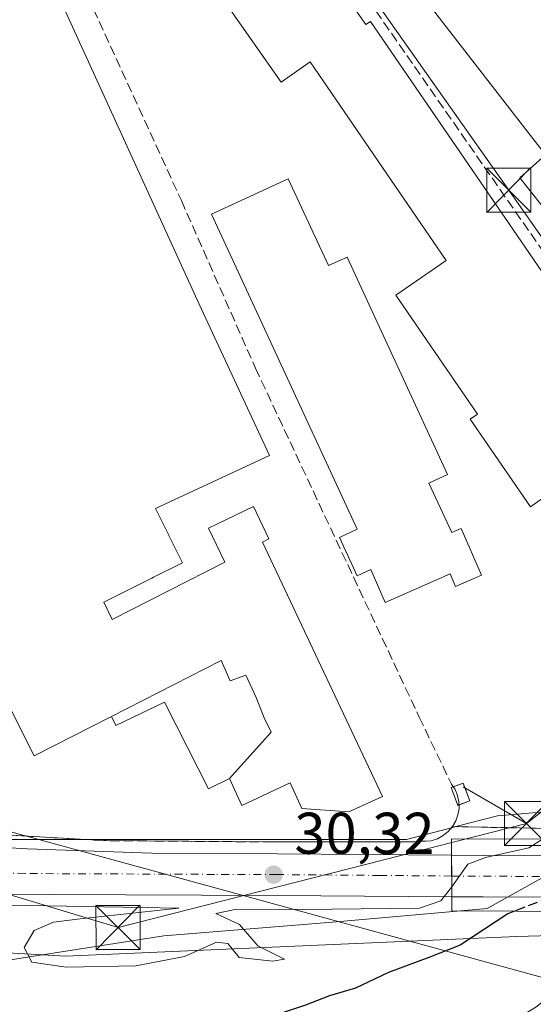
# Model space of a CAD drawing. Units: metres. Extents: x 603091 to 606523, y 4791679 to 4794045.
# Drawn here: x 605587 to 605675, y 4792235 to 4792403 of the extents above; entities that cross this region are included whole.
import ezdxf

# ---------------------------------------------------------------- set-up
doc = ezdxf.new("R2010")
doc.units = ezdxf.units.M
doc.header["$MEASUREMENT"] = 0
for name, pattern in [('DGN Style 2', [1.6480167562047852, 0.988810053722871, -0.6592067024819142]), ('DGN Style 3', [2.307223458686699, 1.648016756204785, -0.6592067024819142]), ('DGN Style 4', [2.6384748266838614, 1.318413404963828, -0.6592067024819142, 0.001648016756204785, -0.6592067024819142])]:
    doc.linetypes.add(name, pattern=pattern)
for name, color, linetype, lineweight in [('Alambrada', 7, 'DGN Style 2', 0), ('Arbolado forestal CxS', 92, 'Continuous', 0), ('Carretera de calzada única Cxs', 7, 'Continuous', 13), ('Carretera de calzada única eje', 7, 'DGN Style 4', 0), ('Conducción de hidrocarburos lineal', 6, 'DGN Style 3', 0), ('Curva de nivel maestra', 30, 'Continuous', 30), ('Curva de nivel maestra oculto', 30, 'DGN Style 3', 30), ('Curva de nivel normal', 30, 'Continuous', 0), ('Edificación industrial Cxs', 135, 'Continuous', 13), ('Edificación ligera Cxs', 1, 'Continuous', 0), ('Espacio natural protegido', 121, 'Continuous', 13), ('Espacio natural protegido CxS', 121, 'Continuous', 0), ('Instalación de energía eléctrica Cxs', 135, 'Continuous', 0), ('Muro lineal', 1, 'DGN Style 3', 13), ('Núcleo urbano CxS', 7, 'Continuous', 0), ('Puente Cxs', 1, 'Continuous', 13), ('Punto de cota en terreno', 7, 'Continuous', 0), ('Recinto industrial CxS', 135, 'Continuous', 0), ('Rótulo de punto de cota en terreno', 7, 'Continuous', 0), ('Tendido', 6, 'Continuous', 0), ('Torre de tendido puntual', 7, 'Continuous', 0)]:
    doc.layers.add(name, color=color, linetype=linetype, lineweight=lineweight)
doc.styles.add('Style-Arial', font='txt')

# ---------------------------------------------------------------- blocks, each defined once
blk = doc.blocks.new('*U21')
at = {"layer": 'Núcleo urbano CxS', "color": 7, "linetype": 'Continuous', "lineweight": 0}
blk.add_polyline3d([(605537.2215, 4792263.403700001, 30.47639999999956), (605598.5312000001, 4792263.4044, 30.47239999999874), (605607.3280999997, 4792263.4045, 30.74529999999504), (605653.1656999999, 4792263.4047, 30.755799999999), (605660.8361000001, 4792265.407099999, 30.78889999999956), (605661.0176999997, 4792265.454500001, 30.79279999999562), (605661.5706000002, 4792265.5988, 30.80430000000342), (605668.6688999999, 4792267.451900001, 30.60030000000552), (605684.7344000004, 4792268.790100001, 30.23799999999756), (605684.8476999998, 4792268.799500001, 30.22100000000501), (605708.0873999996, 4792267.778100001, 23.6301999999996), (605705.8701, 4792264.870100001, 23.47299999999814), (605704.5500999996, 4792263.390100001, 23.33990000000631), (605693.5100999996, 4792251.110099999, 23.0966999999946), (605689.7622999996, 4792247.405999999, 22.71469999999681), (605671.9398999996, 4792246.893300001, 24.10599999999977), (605595.1615000004, 4792243.553500001, 30.68240000000515), (605536.7424999997, 4792246.890500001, 29.70219999999972)], dxfattribs=at)
blk = doc.blocks.new('5PATER')
at = {"layer": 'Punto de cota en terreno', "linetype": 'Continuous', "lineweight": 0}
h = blk.add_hatch(color=51, dxfattribs=at)
edge = h.paths.add_edge_path()
edge.add_ellipse((0, 0), major_axis=(-0.1095731443231308, -0.1110710700762829), ratio=0.9994222409660322, start_angle=0, end_angle=360)
blk = doc.blocks.new('5TTEND')
at = {"layer": 'Conducción de hidrocarburos lineal', "color": 7, "linetype": 'Continuous', "lineweight": 0}
for p, q in [((-0.375, 0.3754), (0.375, -0.3746)), ((0.3720000000000001, 0.3784000000000001), (-0.3720000000000001, -0.3776))]:
    blk.add_line(p, q, dxfattribs=at)
at = {"layer": 'Conducción de hidrocarburos lineal', "color": 7, "linetype": 'Continuous', "lineweight": 0, "flags": 128}
blk.add_lwpolyline([(-0.375, -0.3746), (0.375, -0.3746), (0.375, 0.3754), (-0.375, 0.3754), (-0.3720000000000001, -0.3776)], dxfattribs=at)

msp = doc.modelspace()

# ---------------------------------------------------------------- linework, layer by layer
at = {"layer": 'Alambrada', "color": 7, "linetype": 'DGN Style 2', "lineweight": 0}
msp.add_polyline3d([(605661.0100999996, 4792265.610099999, 32.10370000000694), (605678.1401000004, 4792265.270099999, 32.45260000000417), (605688.3501000004, 4792270.720100001, 32.88199999999779), (605722.4101, 4792295.6801, 38.60400000000664), (605734.6501000002, 4792310.1601, 38.54409999999916), (605752.7801000001, 4792339.100099999, 36.72900000000664), (605774.1201, 4792374.4901, 31.97070000000531), (605810.2301000003, 4792407.050100001, 36.02929999999469), (605825.1401000004, 4792421.970100001, 35.90270000000601)], dxfattribs=at)
at = {"layer": 'Arbolado forestal CxS', "color": 92, "linetype": 'Continuous', "lineweight": 0}
for points in [[(605282.3859000001, 4792237.611, 31.52650000000722), (605282.3861999996, 4792237.606799999, 31.52629999999772), (605282.4414999997, 4792236.703500001, 31.24529999999504), (605283.0217000004, 4792236.835899999, 31.29349999999977), (605286.9846999999, 4792237.74, 31.5789999999979), (605289.7790999999, 4792238.377499999, 31.36590000000433), (605316.3469000002, 4792244.4384, 31.9204000000027), (605319.7593, 4792245.2169, 32.11460000000079), (605350.6052000001, 4792245.217499999, 32.66740000000573), (605371.5012999997, 4792245.217900001, 32.39620000000286), (605496.6835000003, 4792248.558700001, 29.91340000000491), (605536.7424999997, 4792246.890500001, 29.70219999999972), (605595.1615000004, 4792243.553500001, 30.68240000000515), (605671.9398999996, 4792246.893300001, 24.10599999999977), (605689.7622999996, 4792247.405999999, 22.71469999999681)], [(605371.5012999997, 4792245.217900001, 32.39620000000286), (605496.6835000003, 4792248.558700001, 29.91340000000491), (605536.7424999997, 4792246.890500001, 29.70219999999972), (605595.1615000004, 4792243.553500001, 30.68240000000515), (605671.9398999996, 4792246.893300001, 24.10599999999977), (605689.7622999996, 4792247.405999999, 22.71469999999681), (605684.9200999998, 4792242.620100001, 22.62949999999546), (605675.1901000004, 4792234.860099999, 22.62540000000445), (605665.2001, 4792228.850099999, 22.73020000000542), (605660.6001000004, 4792226.770099999, 22.76880000000529), (605653.5000999998, 4792224.4001, 22.65529999999853), (605647.3800999997, 4792222.970100001, 22.61380000000645), (605634.3000999996, 4792221.0601, 22.75389999999607), (605622.4200999998, 4792216.9901, 22.45970000000671), (605617.5401, 4792216.030099999, 22.6585999999952), (605569.4801000003, 4792214.2301, 22.37660000000324), (605557.0100999996, 4792215.0701, 22.94700000000012), (605538.4401000004, 4792218.0801, 22.60480000000098), (605526.1901000004, 4792220.610099999, 22.46760000000359), (605518.7701000003, 4792221.380100001, 22.39849999999569), (605439.4001000002, 4792220.2401, 22.0454999999929), (605422.3501000004, 4792220.470100001, 22.19389999999839), (605397.5800999999, 4792221.620100001, 22.18330000000424)]]:
    msp.add_polyline3d(points, dxfattribs=at)
at = {"layer": 'Carretera de calzada única Cxs', "color": 7, "linetype": 'Continuous', "lineweight": 13, "extrusion": (-0.9999959900014093, -0.002831449912056226, 5.359568201504863e-05), "elevation": -619227.475964671, "flags": 128}
msp.add_lwpolyline([(-4790526.631632507, 64.66881898965919), (-4790523.091618381, 64.23271898904112), (-4790519.561604218, 64.32491898917269)], dxfattribs=at)
msp.add_lwpolyline([(-4790526.631632507, 64.66881898965919), (-4790523.091618381, 64.23271898904112), (-4790519.561604218, 64.32491898917269)], dxfattribs=at)
at = {"layer": 'Carretera de calzada única Cxs', "color": 7, "linetype": 'Continuous', "lineweight": 13}
for points in [[(605356.1201, 4792265.790100001, 38.39870000000519), (605411.3800999997, 4792265.9001, 35.88850000000093), (605413.9301000005, 4792265.9101, 35.12399999999616), (605448.9802000001, 4792265.9801, 32.64890000000014), (605471.7801000001, 4792262.870100001, 33.35090000000491), (605483.6201, 4792261.2601, 32.07880000000296), (605499.2301000003, 4792261.0701, 32.76420000000508), (605538.1801000005, 4792261.170100001, 31.03650000000198), (605545.3501000004, 4792261.550100001, 30.62600000000384), (605570.3400999998, 4792262.920100001, 32.63400000000547), (605588.6601, 4792261.8301, 31.02340000000549), (605609.8701, 4792261.0601, 30.94680000000517), (605631.2301000003, 4792260.970100001, 30.66379999999481), (605660.8601000002, 4792260.7401, 31.48089999999502), (605660.8800999997, 4792253.670100001, 31.13700000000244), (605631.1901000004, 4792253.9101, 30.45739999999932), (605566.8400999998, 4792254.1801, 30.57229999999981), (605499.2001, 4792254.0101, 46.77909999999974), (605477.2701000003, 4792252.920100001, 41.17329999999492), (605450.7901, 4792254.100099999, 49.50639999999839), (605436.0800999999, 4792254.7601, 49.75380000000587), (605431.8400999998, 4792254.8101, 48.00650000000314), (605414.3501000004, 4792254.790100001, 39.87260000000242), (605386.1001000004, 4792254.5701, 34.9719999999943)], [(605570.3400999998, 4792262.920100001, 32.63400000000547), (605588.6601, 4792261.8301, 31.02340000000549), (605609.8701, 4792261.0601, 30.94680000000517), (605631.2301000003, 4792260.970100001, 30.66379999999481), (605660.8601000002, 4792260.7401, 31.48089999999502)], [(605660.8601000002, 4792260.7401, 31.48089999999502), (605666.2901, 4792260.690099999, 31.46769999999378), (605720.0500999996, 4792260.550100001, 24.71630000000005), (605749.2701000003, 4792260.460100001, 29.9094999999943)], [(605660.8800999997, 4792253.670100001, 31.13700000000244), (605631.1901000004, 4792253.9101, 30.45739999999932), (605566.8400999998, 4792254.1801, 30.57229999999981), (605499.2001, 4792254.0101, 46.77909999999974), (605477.2701000003, 4792252.920100001, 41.17329999999492)], [(605801.9301000005, 4792253.130100001, 36.02569999999832), (605776.7200999996, 4792253.0701, 36.0454999999929), (605749.2200999996, 4792253.4001, 35.17130000000179), (605716.2701000003, 4792253.5001, 26.44719999999506), (605713.9401000004, 4792253.5001, 26.42299999999523), (605666.2500999998, 4792253.630100001, 31.04110000000219), (605660.8800999997, 4792253.670100001, 31.13700000000244)]]:
    msp.add_polyline3d(points, dxfattribs=at)
msp.add_polyline3d([(605749.2701000003, 4792260.460100001, 29.9094999999943), (605776.7500999998, 4792260.130100001, 36.20020000000659), (605808.4001000002, 4792260.220100001, 36.39770000000135), (605808.9901000002, 4792260.210100001, 36.34679999999935), (605812.0601000005, 4792260.210100001, 36.07429999999295), (605815.1201, 4792260.200099999, 36.14890000000014), (605829.3601000002, 4792260.170100001, 38.69150000000081), (605827.4501, 4792253.110099999, 40.8350999999966), (605808.5301000001, 4792253.143300001, 36.3972999999969), (605805.2600999996, 4792253.140100001, 36.15350000000035), (605801.9301000005, 4792253.130100001, 36.02569999999832), (605776.7200999996, 4792253.0701, 36.0454999999929), (605749.2200999996, 4792253.4001, 35.17130000000179), (605716.2701000003, 4792253.5001, 26.44719999999506), (605713.9401000004, 4792253.5001, 26.42299999999523), (605666.2500999998, 4792253.630100001, 31.04110000000219), (605660.8800999997, 4792253.670100001, 31.13700000000244), (605660.8601000002, 4792260.7401, 31.48089999999502), (605666.2901, 4792260.690099999, 31.46769999999378), (605720.0500999996, 4792260.550100001, 24.71630000000005)], close=True, dxfattribs=at)
at = {"layer": 'Carretera de calzada única eje', "color": 7, "linetype": 'DGN Style 4', "lineweight": 0}
for points in [[(605660.8701, 4792257.200099999, 31.04480000000331), (605648.7401000002, 4792257.300100001, 30.795100000003), (605631.2100999998, 4792257.440099999, 30.53549999999814), (605620.5301000001, 4792257.4801, 30.40230000000156), (605588.3501000004, 4792257.620100001, 30.24599999999919), (605580.8000999996, 4792257.890100001, 30.59459999999672), (605548.1101000002, 4792257.6601, 31.24980000000505)], [(605660.8701, 4792257.200099999, 31.04480000000331), (605666.2701000003, 4792257.1601, 31.08349999999336), (605690.1101000002, 4792257.090100001, 32.74599999999919), (605715.1101000002, 4792257.030099999, 27.21129999999539), (605716.2801000001, 4792257.030099999, 27.06810000000405), (605718.1601, 4792257.020099999, 26.62540000000445), (605734.6300999997, 4792256.970100001, 27.31680000000051), (605749.2401000002, 4792256.9301, 32.99619999999413), (605762.9801000003, 4792256.7601, 34.80469999999332), (605776.7301000003, 4792256.600099999, 36.02680000000692), (605792.5800999999, 4792256.640100001, 36.70249999999942), (605805.4600999998, 4792256.670100001, 36.5396000000037), (605808.5733000003, 4792256.6733, 36.7048000000068), (605811.8501000004, 4792256.670100001, 36.83430000000226), (605828.4051000001, 4792256.640100001, 38.6707000000024)]]:
    msp.add_polyline3d(points, dxfattribs=at)
at = {"layer": 'Curva de nivel maestra', "color": 30, "linetype": 'Continuous', "lineweight": 30, "elevation": 25, "flags": 128}
msp.add_lwpolyline([(605671.5612000005, 4792251.2106), (605670.4299999997, 4792250.770099999), (605662.3200000003, 4792245.4301), (605656.9800000006, 4792243.350099999), (605650.1100000005, 4792240.8101), (605644.5, 4792238.120100001), (605640.1100000005, 4792236.8201), (605635.9800000006, 4792235.200099999), (605626.9900000002, 4792232.2301), (605621.3300000001, 4792231.040100001), (605616.0800000001, 4792229.440099999), (605612, 4792229.140100001), (605607.7400000002, 4792228.210100001), (605603.3300000001, 4792227.5101), (605599.0599999996, 4792226.6601), (605595.6600000003, 4792226.9801), (605588.1699999999, 4792228.4801), (605582.75, 4792227.9101)], dxfattribs=at)
at = {"layer": 'Curva de nivel maestra oculto', "color": 30, "linetype": 'DGN Style 3', "lineweight": 30, "elevation": 25, "flags": 128}
msp.add_lwpolyline([(605689.8700000001, 4792263.4301), (605688.0999999996, 4792262.470100001), (605684.5800000001, 4792257.640100001), (605680.54, 4792254.700099999), (605671.5612000005, 4792251.2106)], dxfattribs=at)
at = {"layer": 'Curva de nivel normal', "color": 30, "linetype": 'Continuous', "lineweight": 0, "elevation": 30, "flags": 128}
for points in [[(605660.8751999997, 4792255.363700001), (605660.8799999999, 4792255.369999999), (605661.5800000001, 4792256.300000001), (605663.6299999999, 4792259.230000001), (605666.6500000004, 4792260.359999999), (605673.9800000006, 4792262.02), (605676.3399999999, 4792263.460000001)], [(605576.1799999997, 4792252.4), (605614.4299999997, 4792251.74), (605597.6600000003, 4792249.939999999), (605593.1600000003, 4792249.350000001), (605589.8200000003, 4792247.92), (605588.1299999999, 4792245.029999999), (605589.4500000002, 4792242.539999999), (605595.3099999996, 4792241.689999999), (605607.1200000001, 4792241.9), (605615.4400000004, 4792243.5), (605620.8700000001, 4792245.930000001), (605622.7999999998, 4792245.710000001), (605624.7400000002, 4792243.33), (605630.4400000004, 4792242.699999999), (605632.4100000003, 4792243.060000001), (605627.8799999999, 4792245.300000001), (605624.79, 4792248.970000001), (605620.7699999996, 4792250.850000001), (605624.3099999996, 4792251.550000001), (605635.4800000006, 4792251.49), (605655.4199999999, 4792251.720000001), (605659.0300000003, 4792252.949999999), (605660.8751999997, 4792255.363700001)]]:
    msp.add_lwpolyline(points, dxfattribs=at)
at = {"layer": 'Edificación industrial Cxs', "color": 135, "linetype": 'Continuous', "lineweight": 13, "flags": 128}
for points, elevation in [([(605614.3901000004, 4792447.4801), (605646.2600999996, 4792402.0701), (605647.0401, 4792402.600099999), (605694.2600999996, 4792333.720100001), (605684.4200999998, 4792326.970100001), (605675.4901000002, 4792320.860099999), (605674.2600999996, 4792320.0101), (605664.0301000001, 4792334.9301), (605665.2801000001, 4792335.770099999), (605651.3901000004, 4792356.040100001), (605659.9600999998, 4792361.920100001), (605636.8000999996, 4792395.720100001), (605631.8901000004, 4792392.2601), (605600.1401000004, 4792437.4801)], 37.25659999999333), ([(605633.0701000001, 4792375.840100001), (605639.8901000004, 4792361.050100001), (605643.0701000001, 4792362.5101), (605660.1501000002, 4792325.4901), (605657.0000999998, 4792324.020099999), (605660.8701, 4792315.630100001), (605662.5100999996, 4792316.3201), (605665.9401000004, 4792308.380100001), (605661.5100999996, 4792306.4801), (605660.6001000004, 4792308.590100001), (605649.5701000001, 4792303.7601), (605647.1201, 4792309.350099999), (605644.7801000001, 4792308.280099999), (605641.7600999996, 4792314.800100001), (605644.8000999996, 4792316.190099999), (605620.0301000001, 4792369.8301)], 37.72179999999935), ([(605623.0499, 4792273.799900001), (605619.5100999996, 4792272.0101), (605617.7421000004, 4792275.496099999), (605613.9946999997, 4792282.8859), (605612.0301000001, 4792286.7601), (605603.7600999996, 4792282.800100001), (605603.0197999999, 4792284.3499), (605621.6390000005, 4792293.873000001), (605623.1950000003, 4792290.398), (605625.8279999997, 4792291.391000001), (605627.6339999996, 4792287.578000001), (605628.9440000001, 4792284.085999999), (605630.182, 4792281.692)], 48.21940000000177)]:
    msp.add_lwpolyline(points, close=True, dxfattribs=dict(at, elevation=elevation))
for points, elevation in [([(605799.3701, 4792419.5101), (605767.4001000002, 4792390.600099999), (605753.7100999998, 4792371.7501), (605756.7600999996, 4792369.550100001), (605750.8101000005, 4792360.8201), (605745.7100999998, 4792360.7301), (605740.4401000004, 4792353.470100001), (605709.4301000005, 4792329.460100001), (605672.4600999998, 4792376.020099999), (605676.8501000004, 4792379.920100001), (605636.6201, 4792431.800100001)], 40.96719999999912), ([(605582.8702999996, 4792431.153899999), (605617.9001000002, 4792354.4901), (605629.8601000002, 4792328.7501), (605610.4600999998, 4792319.7301), (605612.7285000002, 4792315.183499999), (605612.7446999997, 4792315.150900001), (605613.0358999996, 4792314.567100001), (605615.0701000001, 4792310.4901), (605610.1665000003, 4792308.0383), (605609.8441000005, 4792307.8771), (605601.6901000004, 4792303.800100001), (605603.1001000004, 4792300.8301), (605622.2701000003, 4792310.590100001), (605619.4901000002, 4792316.380100001), (605627.1401000004, 4792320.050100001), (605629.7801000001, 4792314.550100001), (605628.6601, 4792314.0001), (605649.1001000004, 4792270.710100001), (605643.3501000004, 4792268.140100001), (605635.3701, 4792268.6801), (605633.3901000004, 4792273.0801), (605625.1901000004, 4792269.220100001), (605623.0499, 4792273.799900001), (605630.182, 4792281.692), (605628.9440000001, 4792284.085999999), (605627.6339999996, 4792287.578000001), (605625.8279999997, 4792291.391000001), (605623.1950000003, 4792290.398), (605621.6390000005, 4792293.873000001), (605603.0197999999, 4792284.3499), (605589.8701, 4792277.6601), (605581.6700999998, 4792293.7601)], 48.21940000000183)]:
    msp.add_lwpolyline(points, dxfattribs=dict(at, elevation=elevation))
at = {"layer": 'Edificación industrial Cxs', "color": 135, "linetype": 'Continuous', "lineweight": 13}
for points in [[(605614.3901000004, 4792447.4801, 34.67389999999432), (605646.2600999996, 4792402.0701, 35.8972999999969), (605647.0401, 4792402.600099999, 35.23330000000715), (605694.2600999996, 4792333.720100001, 33.66090000000258), (605684.4200999998, 4792326.970100001, 35.07580000000598), (605675.4901000002, 4792320.860099999, 33.50669999999809), (605674.2600999996, 4792320.0101, 32.68330000000424), (605664.0301000001, 4792334.9301, 36.88999999999942), (605665.2801000001, 4792335.770099999, 36.75699999999779), (605651.3901000004, 4792356.040100001, 33.95339999999851), (605659.9600999998, 4792361.920100001, 34.39659999999276), (605636.8000999996, 4792395.720100001, 37.25659999999334), (605631.8901000004, 4792392.2601, 34.0341000000044), (605600.1401000004, 4792437.4801, 33.90270000000601), (605614.3901000004, 4792447.4801, 34.67389999999432)], [(605580.2401000002, 4792436.9101, 33.38039999999455), (605582.8702999996, 4792431.153899999, 35.9890000000014), (605617.9001000002, 4792354.4901, 35.75130000000354), (605629.8601000002, 4792328.7501, 34.28369999999995), (605610.4600999998, 4792319.7301, 35.914300000004), (605612.7285000002, 4792315.183499999, 32.96210000000428), (605612.7446999997, 4792315.150900001, 32.95020000000659), (605613.0358999996, 4792314.567100001, 32.74340000000666), (605615.0701000001, 4792310.4901, 34.89969999999448), (605610.1665000003, 4792308.0383, 35.38289999999688), (605609.8441000005, 4792307.8771, 35.36539999999513)], [(605756.7600999996, 4792369.550100001, 36.24749999999767), (605750.8101000005, 4792360.8201, 35.87729999999283), (605745.7100999998, 4792360.7301, 38.97209999999905), (605740.4401000004, 4792353.470100001, 36.84219999999914), (605709.4301000005, 4792329.460100001, 34.76489999999467), (605672.4600999998, 4792376.020099999, 34.38950000000477), (605676.8501000004, 4792379.920100001, 39.19670000000042), (605636.6201, 4792431.800100001, 38.21379999999772)], [(605633.0701000001, 4792375.840100001, 33.12260000000242), (605639.8901000004, 4792361.050100001, 36.08419999999751), (605643.0701000001, 4792362.5101, 33.52710000000661), (605660.1501000002, 4792325.4901, 36.55890000000363), (605657.0000999998, 4792324.020099999, 37.72179999999935), (605660.8701, 4792315.630100001, 36.02589999999327), (605662.5100999996, 4792316.3201, 35.42509999999311), (605665.9401000004, 4792308.380100001, 33.68630000000121), (605661.5100999996, 4792306.4801, 33.1536999999953), (605660.6001000004, 4792308.590100001, 34.20759999999427), (605649.5701000001, 4792303.7601, 33.29039999999804), (605647.1201, 4792309.350099999, 34.8122000000003), (605644.7801000001, 4792308.280099999, 34.0679999999993), (605641.7600999996, 4792314.800100001, 33.181700000001), (605644.8000999996, 4792316.190099999, 35.27610000000277), (605620.0301000001, 4792369.8301, 33.46199999999953), (605633.0701000001, 4792375.840100001, 33.12260000000242)], [(605609.8441000005, 4792307.8771, 35.36539999999513), (605601.6901000004, 4792303.800100001, 40.43270000000484), (605603.1001000004, 4792300.8301, 44.57649999999558), (605622.2701000003, 4792310.590100001, 41.74219999999332), (605619.4901000002, 4792316.380100001, 36.18829999999434), (605627.1401000004, 4792320.050100001, 35.9716000000044), (605629.7801000001, 4792314.550100001, 37.93520000000717), (605628.6601, 4792314.0001, 40.39089999999851), (605649.1001000004, 4792270.710100001, 33.59649999999965), (605643.3501000004, 4792268.140100001, 33.90929999999935), (605635.3701, 4792268.6801, 35.44539999999688), (605633.3901000004, 4792273.0801, 47.25849999999627), (605625.1901000004, 4792269.220100001, 39.81870000000345), (605623.0500999996, 4792273.800100001, 46.69370000000345), (605619.5100999996, 4792272.0101, 37.83920000000217), (605617.7421000004, 4792275.496099999, 35.24510000000009), (605613.9946999997, 4792282.8859, 34.01970000000438), (605612.0301000001, 4792286.7601, 43.96520000000601), (605603.7600999996, 4792282.800100001, 35.61440000000584), (605603.0201000003, 4792284.350099999, 37.69620000000577), (605589.8701, 4792277.6601, 34.03369999999995), (605581.6700999998, 4792293.7601, 33.33740000000398)]]:
    msp.add_polyline3d(points, dxfattribs=at)
at = {"layer": 'Edificación ligera Cxs', "color": 1, "linetype": 'Continuous', "lineweight": 0, "elevation": 32.59510000000591, "flags": 128}
msp.add_lwpolyline([(605663.9543000003, 4792269.975600001), (605661.8985000001, 4792269.2158), (605660.7740000002, 4792272.258500001), (605662.8299000004, 4792273.018300001), (605663.1233999999, 4792272.224099999)], close=True, dxfattribs=at)
at = {"layer": 'Edificación ligera Cxs', "color": 1, "linetype": 'Continuous', "lineweight": 0, "extrusion": (-0.02782443959816269, -0.01028362975038948, 0.9995599269279483), "elevation": -66101.60945040896, "flags": 128}
msp.add_lwpolyline([(-4285121.112341773, 2228463.14203957), (-4285121.112341772, 2228461.163209544)], dxfattribs=at)
at = {"layer": 'Edificación ligera Cxs', "color": 1, "linetype": 'Continuous', "lineweight": 0}
for points in [[(605661.1273999996, 4792272.3891, 31.93439999999828), (605662.8299000004, 4792273.018300001, 32.27049999999872), (605663.1233999999, 4792272.224099999, 32.37840000000142), (605663.9543000003, 4792269.975600001, 32.59510000000591)], [(605662.0990000004, 4792269.289899999, 32.53639999999723), (605661.8985000001, 4792269.2158, 32.47620000000461), (605660.7740000002, 4792272.258500001, 31.83580000000075), (605661.1273999996, 4792272.3891, 31.93439999999828)]]:
    msp.add_polyline3d(points, dxfattribs=at)
at = {"layer": 'Espacio natural protegido', "color": 121, "linetype": 'Continuous', "lineweight": 13, "flags": 128}
msp.add_lwpolyline([(605802.7884999993, 4792409.622499999), (605797.3002999999, 4792400.718699999), (605796.103299998, 4792399.362800002), (605795.9142999991, 4792399.088800002), (605778.1638999999, 4792372.279499999), (605755.2235999996, 4792337.530400001), (605724.1031999995, 4792295.721300002), (605716.7930999995, 4792289.651499999), (605700.3527999991, 4792272.841799999), (605699.9726999982, 4792272.401799998), (605699.0427999992, 4792271.471799999), (605698.602799999, 4792270.971800001), (605697.6027999998, 4792269.971899998), (605697.0427999988, 4792269.401900002), (605696.5426999994, 4792268.841900002), (605695.9726999993, 4792268.3419), (605694.9236999998, 4792267.223900001), (605677.7071000002, 4792257.667500001), (605666.8931999981, 4792251.665100002), (605640.5807999984, 4792249.331900002), (605611.8872999985, 4792247.0016), (605583.9499, 4792242.636400001)], dxfattribs=at)
at = {"layer": 'Espacio natural protegido CxS', "color": 121, "linetype": 'Continuous', "lineweight": 0, "flags": 128}
msp.add_lwpolyline([(605583.9499000009, 4792242.6364), (605611.8872999992, 4792247.001599999), (605640.5807999992, 4792249.331900002), (605666.8931999988, 4792251.665100001), (605677.7071000012, 4792257.6675), (605694.9237000007, 4792267.223900001), (605695.9727000003, 4792268.341899999), (605696.5427000001, 4792268.8419), (605697.0427999997, 4792269.401900001), (605697.6028000006, 4792269.971899998), (605698.6027999998, 4792270.971799999), (605699.0428000002, 4792271.471799999), (605699.9726999989, 4792272.401799999), (605700.3527999999, 4792272.8418), (605716.7931000004, 4792289.651500001), (605724.1032000005, 4792295.721300002), (605755.2236000004, 4792337.530400001), (605778.1639000007, 4792372.2795), (605795.9142999998, 4792399.088800001), (605796.103299999, 4792399.362800002), (605797.3003000006, 4792400.718699999), (605802.7885000001, 4792409.6225)], dxfattribs=at)
at = {"layer": 'Instalación de energía eléctrica Cxs', "color": 135, "linetype": 'Continuous', "lineweight": 0, "extrusion": (-0.02782443959816269, -0.01028362975038948, 0.9995599269279483), "elevation": -66101.60945040896, "flags": 128}
msp.add_lwpolyline([(-4285121.112341773, 2228463.14203957), (-4285121.112341772, 2228461.163209544)], dxfattribs=at)
at = {"layer": 'Instalación de energía eléctrica Cxs', "color": 135, "linetype": 'Continuous', "lineweight": 0}
for points in [[(605661.1273999996, 4792272.3891, 31.93439999999828), (605662.8299000004, 4792273.018300001, 32.27049999999872), (605663.1233999999, 4792272.224099999, 32.37840000000142), (605663.9543000003, 4792269.975600001, 32.59510000000591)], [(605662.0990000004, 4792269.289899999, 32.53639999999723), (605661.8985000001, 4792269.2158, 32.47620000000461), (605660.7740000002, 4792272.258500001, 31.83580000000075), (605661.1273999996, 4792272.3891, 31.93439999999828)]]:
    msp.add_polyline3d(points, dxfattribs=at)
msp.add_3dface([(605663.9543000003, 4792269.975600001, 32.59510000000591), (605661.8985000001, 4792269.2158, 32.47620000000461), (605660.7740000002, 4792272.258500001, 31.83580000000075), (605662.8299000004, 4792273.018300001, 32.27049999999872)], dxfattribs=at)
at = {"layer": 'Muro lineal', "color": 1, "linetype": 'DGN Style 3', "lineweight": 13}
for points in [[(605631.4600999998, 4792428.2501, 34.99159999999392), (605638.7600999996, 4792417.640100001, 34.89590000000317), (605695.9700999996, 4792335.370100001, 32.90630000000237), (605712.5301000001, 4792311.7401, 33.02790000000095), (605722.4101, 4792295.6801, 38.60400000000664)], [(605589.3201000001, 4792427.7501, 32.15540000000328), (605614.8901000004, 4792372.110099999, 33.03160000000207), (605627.5000999998, 4792343.600099999, 32.98679999999877), (605655.3501000004, 4792284.2401, 31.18159999999625), (605660.8201000001, 4792272.850099999, 31.80070000000705), (605661.4401000004, 4792271.920100001, 32.07450000000244), (605661.8501000004, 4792270.9001, 32.30019999999786), (605662.0800999999, 4792269.8101, 32.47980000000098), (605662.1201, 4792268.710100001, 32.59970000000612), (605661.9401000004, 4792267.620100001, 32.6426000000065), (605661.5601000005, 4792266.5801, 32.38409999999567), (605661.0100999996, 4792265.610099999, 32.10370000000694), (605660.2901, 4792264.770099999, 31.85869999999704), (605659.4401000004, 4792264.0701, 31.66400000000431), (605658.4600999998, 4792263.550100001, 31.51410000000033), (605657.4001000002, 4792263.210100001, 31.40039999999863), (605654.4200999998, 4792263.020099999, 31.15119999999297), (605630.4401000004, 4792262.9901, 31.10629999999946), (605609.0100999996, 4792263.1601, 31.39659999999276), (605601.6901000004, 4792263.220100001, 37.43610000000626), (605574.7801000001, 4792264.790100001, 37.64280000000144)]]:
    msp.add_polyline3d(points, dxfattribs=at)
at = {"layer": 'Núcleo urbano CxS', "color": 7, "linetype": 'Continuous', "lineweight": 0}
for points in [[(605810.2301000003, 4792407.050100001, 31.0167999999976), (605791.6681000004, 4792390.312899999, 30.40099999999802), (605775.1299000002, 4792375.400599999, 30.49039999999513), (605772.3378, 4792371.534399999, 31.13969999999972), (605752.7801000001, 4792339.100099999, 30.58689999999478), (605751.5428999999, 4792337.125200001, 30.48530000000028), (605734.6501000002, 4792310.1601, 29.18480000000272), (605722.4101, 4792295.6801, 29.34040000000095), (605688.3501000004, 4792270.720100001, 29.64100000000326), (605684.9572000002, 4792268.909, 30.20729999999458), (605684.8476999998, 4792268.799500001, 30.22100000000501), (605684.7344000004, 4792268.790100001, 30.23799999999756), (605668.6688999999, 4792267.451900001, 30.60030000000552), (605661.5706000002, 4792265.5988, 30.80430000000342), (605661.0176999997, 4792265.454500001, 30.79279999999562), (605660.8361000001, 4792265.407099999, 30.78889999999956), (605653.1656999999, 4792263.4047, 30.755799999999), (605607.3280999997, 4792263.4045, 30.74529999999504), (605598.5312000001, 4792263.4044, 30.47239999999874), (605537.2215, 4792263.403700001, 30.47639999999956)], [(605684.8476999998, 4792268.799500001, 30.22100000000501), (605684.7344000004, 4792268.790100001, 30.23799999999756), (605668.6688999999, 4792267.451900001, 30.60030000000552), (605661.5706000002, 4792265.5988, 30.80430000000342), (605661.0176999997, 4792265.454500001, 30.79279999999562), (605660.8361000001, 4792265.407099999, 30.78889999999956), (605653.1656999999, 4792263.4047, 30.755799999999), (605607.3280999997, 4792263.4045, 30.74529999999504), (605598.5312000001, 4792263.4044, 30.47239999999874), (605537.2215, 4792263.403700001, 30.47639999999956)], [(605684.8476999998, 4792268.799500001, 30.22100000000501), (605684.7344000004, 4792268.790100001, 30.23799999999756), (605668.6688999999, 4792267.451900001, 30.60030000000552), (605661.5706000002, 4792265.5988, 30.80430000000342), (605661.0176999997, 4792265.454500001, 30.79279999999562), (605660.8361000001, 4792265.407099999, 30.78889999999956), (605653.1656999999, 4792263.4047, 30.755799999999), (605607.3280999997, 4792263.4045, 30.74529999999504), (605598.5312000001, 4792263.4044, 30.47239999999874), (605537.2215, 4792263.403700001, 30.47639999999956)], [(605282.3859000001, 4792237.611, 31.52650000000722), (605282.3861999996, 4792237.606799999, 31.52629999999772), (605282.4414999997, 4792236.703500001, 31.24529999999504), (605283.0217000004, 4792236.835899999, 31.29349999999977), (605286.9846999999, 4792237.74, 31.5789999999979), (605289.7790999999, 4792238.377499999, 31.36590000000433), (605316.3469000002, 4792244.4384, 31.9204000000027), (605319.7593, 4792245.2169, 32.11460000000079), (605350.6052000001, 4792245.217499999, 32.66740000000573), (605371.5012999997, 4792245.217900001, 32.39620000000286), (605496.6835000003, 4792248.558700001, 29.91340000000491), (605536.7424999997, 4792246.890500001, 29.70219999999972), (605595.1615000004, 4792243.553500001, 30.68240000000515), (605671.9398999996, 4792246.893300001, 24.10599999999977), (605689.7622999996, 4792247.405999999, 22.71469999999681)]]:
    msp.add_polyline3d(points, dxfattribs=at)
at = {"layer": 'Puente Cxs', "color": 1, "linetype": 'Continuous', "lineweight": 13}
msp.add_polyline3d([(605827.4501, 4792253.110099999, 40.8350999999966), (605826.6001000004, 4792249.920100001, 47.59219999999914), (605805.7200999996, 4792250.0601, 35.12690000000293), (605802.3201000001, 4792250.0801, 36.16849999999977), (605798.9101, 4792250.110099999, 38.82880000000296), (605767.3800999997, 4792250.3301, 47.13289999999688), (605732.2301000003, 4792250.860099999, 25.02300000000105), (605716.2200999996, 4792251.050100001, 25.4542999999976), (605693.5000999998, 4792251.110099999, 28.27980000000389), (605660.8901000004, 4792251.2601, 31.05659999999625), (605660.8800999997, 4792253.670100001, 31.13700000000244), (605660.8701, 4792257.200099999, 31.04480000000331), (605660.8601000002, 4792260.7401, 31.48089999999502), (605660.8601000002, 4792263.5001, 31.83289999999397), (605704.5401, 4792263.390100001, 37.70160000000033), (605725.6401000004, 4792263.340100001, 23.65039999999863), (605739.4301000005, 4792263.300100001, 26.58060000000114), (605811.8601000002, 4792263.100099999, 35.13569999999891), (605814.8201000001, 4792263.090100001, 34.95650000000023), (605817.7801000001, 4792263.0801, 34.93150000000605), (605830.1300999997, 4792263.050100001, 39.28070000000298), (605829.3601000002, 4792260.170100001, 38.69150000000081)], close=True, dxfattribs=at)
msp.add_polyline3d([(605827.4501, 4792253.110099999, 40.8350999999966), (605826.6001000004, 4792249.920100001, 47.59219999999914), (605805.7200999996, 4792250.0601, 35.12690000000293), (605802.3201000001, 4792250.0801, 36.16849999999977), (605798.9101, 4792250.110099999, 38.82880000000296), (605767.3800999997, 4792250.3301, 47.13289999999688), (605732.2301000003, 4792250.860099999, 25.02300000000105), (605716.2200999996, 4792251.050100001, 25.4542999999976), (605693.5000999998, 4792251.110099999, 28.27980000000389), (605660.8901000004, 4792251.2601, 31.05659999999625), (605660.8800999997, 4792253.670100001, 31.13700000000244), (605660.8701, 4792257.200099999, 31.04480000000331), (605660.8601000002, 4792260.7401, 31.48089999999502), (605660.8601000002, 4792263.5001, 31.83289999999397), (605704.5401, 4792263.390100001, 37.70160000000033), (605725.6401000004, 4792263.340100001, 23.65039999999863), (605739.4301000005, 4792263.300100001, 26.58060000000114), (605811.8601000002, 4792263.100099999, 35.13569999999891), (605814.8201000001, 4792263.090100001, 34.95650000000023), (605817.7801000001, 4792263.0801, 34.93150000000605), (605830.1300999997, 4792263.050100001, 39.28070000000298), (605829.3601000002, 4792260.170100001, 38.69150000000081), (605827.4501, 4792253.110099999, 40.8350999999966)], dxfattribs=at)
at = {"layer": 'Recinto industrial CxS', "color": 135, "linetype": 'Continuous', "lineweight": 0}
for points in [[(605810.2301000003, 4792407.050100001, 36.02929999999469), (605791.6681000004, 4792390.312899999, 30.72460000000137), (605774.1201, 4792374.4901, 31.97070000000531), (605752.7801000001, 4792339.100099999, 36.72900000000664), (605751.5428999999, 4792337.125200001, 36.78870000000461), (605734.6501000002, 4792310.1601, 38.54409999999916), (605722.4101, 4792295.6801, 38.60400000000664), (605688.3501000004, 4792270.720100001, 32.88199999999779), (605678.1401000004, 4792265.270099999, 32.45260000000417), (605663.6935000002, 4792265.5568, 32.43219999999565), (605661.0100999996, 4792265.610099999, 32.10370000000694), (605660.2901, 4792264.770099999, 31.85869999999704), (605659.4401000004, 4792264.0701, 31.66400000000431), (605658.4600999998, 4792263.550100001, 31.51410000000033), (605657.4001000002, 4792263.210100001, 31.40039999999863), (605654.4200999998, 4792263.020099999, 31.15119999999297), (605630.4401000004, 4792262.9901, 31.10629999999946), (605609.0100999996, 4792263.1601, 31.39659999999276), (605601.6901000004, 4792263.220100001, 37.43610000000626), (605574.7801000001, 4792264.790100001, 37.64280000000144)], [(605661.0100999996, 4792265.610099999, 32.10370000000694), (605660.2901, 4792264.770099999, 31.85869999999704), (605659.4401000004, 4792264.0701, 31.66400000000431), (605658.4600999998, 4792263.550100001, 31.51410000000033), (605657.4001000002, 4792263.210100001, 31.40039999999863), (605654.4200999998, 4792263.020099999, 31.15119999999297), (605630.4401000004, 4792262.9901, 31.10629999999946), (605609.0100999996, 4792263.1601, 31.39659999999276), (605601.6901000004, 4792263.220100001, 37.43610000000626), (605574.7801000001, 4792264.790100001, 37.64280000000144), (605574.8701, 4792268.7601, 39.98570000000473), (605554.1401000004, 4792269.8101, 29.91959999999381), (605539.8000999996, 4792274.090100001, 37.6530999999959), (605532.1901000004, 4792287.020099999, 35.4091999999946), (605529.8201000001, 4792305.270099999, 31.99760000000242), (605528.5399000002, 4792313.2761, 33.70470000000205), (605527.3444999997, 4792320.751499999, 34.99469999999565), (605526.3501000004, 4792326.970100001, 33.14879999999539), (605525.3501000004, 4792332.720100001, 31.40119999999297), (605520.0566999996, 4792363.119100001, 32.5451999999932)], [(605722.4101, 4792295.6801, 38.60400000000664), (605688.3501000004, 4792270.720100001, 32.88199999999779), (605678.1401000004, 4792265.270099999, 32.45260000000417), (605663.6935000002, 4792265.5568, 32.43219999999565), (605661.0100999996, 4792265.610099999, 32.10370000000694)]]:
    msp.add_polyline3d(points, dxfattribs=at)
at = {"layer": 'Tendido', "color": 6, "linetype": 'Continuous', "lineweight": 0, "extrusion": (-0.04448174070167701, 0.0211640637710561, 0.9987859916663047), "elevation": 74526.05046181096, "flags": 128}
msp.add_lwpolyline([(-4587635.354840384, -1510068.079649622), (-4587590.40181719, -1510320.042949359), (-4587702.025638227, -1510396.62239904)], dxfattribs=at)
at = {"layer": 'Tendido', "color": 6, "linetype": 'Continuous', "lineweight": 0, "extrusion": (-0.008305206478387036, -0.006498202347297643, 0.9999443969099507), "elevation": -36137.83571543999, "flags": 128}
msp.add_lwpolyline([(605652.9885917666, 4792132.497911177), (605699.74987908, 4792169.08308362)], dxfattribs=at)
at = {"layer": 'Tendido', "color": 6, "linetype": 'Continuous', "lineweight": 0, "extrusion": (-0.08055088272644101, 0.04670164583601514, 0.9956558198334395), "elevation": 175052.5533238759, "flags": 128}
msp.add_lwpolyline([(-4449649.150043759, -1871532.636206592), (-4449649.150043759, -1871545.146129295)], dxfattribs=at)
at = {"layer": 'Tendido', "color": 6, "linetype": 'Continuous', "lineweight": 0}
for points in [[(605720.3576999997, 4792302.734400001, 34.15170000000217), (605670.5732000005, 4792373.883300001, 34.60050000000047), (605631.3217000002, 4792429.652899999, 34.66969999999856), (605618.2248000001, 4792455.449899999, 33.07339999999385)], [(605271.9699999997, 4792287.02, 39.49439999999595), (605362.1503, 4792276.342900001, 39.72440000000643), (605496.7400000002, 4792280.939999999, 33.41939999999886), (605604.1122000003, 4792248.429300001, 32.95679999999993), (605673.5999999996, 4792266.15, 33.52559999999357)]]:
    msp.add_polyline3d(points, dxfattribs=at)

# ---------------------------------------------------------------- block references
at = {"layer": 'Núcleo urbano CxS', "color": 7, "linetype": 'Continuous', "lineweight": 0}
msp.add_blockref('*U21', (0, 0), dxfattribs=at)
at = {"layer": 'Punto de cota en terreno', "color": 7, "linetype": 'Continuous', "lineweight": 0, "xscale": 10, "yscale": 10, "zscale": 10}
msp.add_blockref('5PATER', (605630.5800000001, 4792257.439999999, 30.32000000000698), dxfattribs=at)
at = {"layer": 'Torre de tendido puntual', "color": 7, "linetype": 'Continuous', "lineweight": 0, "xscale": 10, "yscale": 10, "zscale": 10}
for p in [(605670.5732000005, 4792373.883300001, 34.60050000000047), (605673.5999999996, 4792266.15, 33.52559999999357), (605604.1122000003, 4792248.429300001, 32.95679999999993)]:
    msp.add_blockref('5TTEND', p, dxfattribs=at)

# ---------------------------------------------------------------- texts
at = {"layer": 'Rótulo de punto de cota en terreno', "color": 7, "linetype": 'Continuous', "lineweight": 0, "style": 'Style-Arial'}
msp.add_text('30,32', height=7.000000000000002, dxfattribs=at).set_placement((605634.1078000005, 4792260.967800001))

doc.saveas('drawing.dxf')
